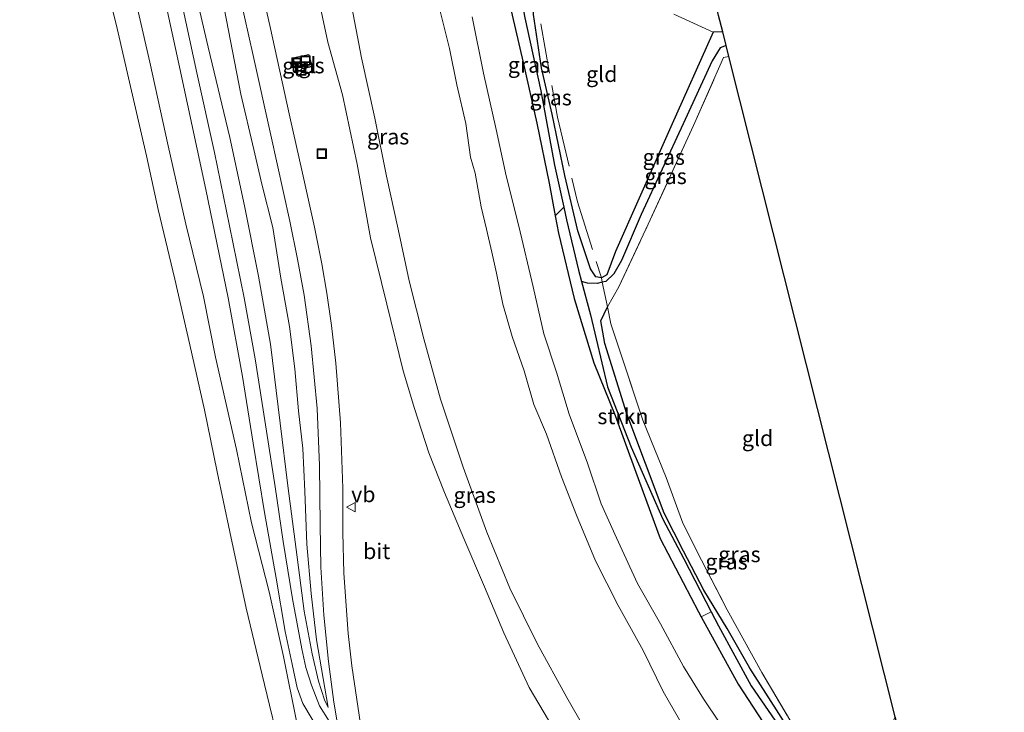
# Model space of a CAD drawing. Units: metres. Extents: x 170331 to 180000, y 381248 to 387501.
# Drawn here: x 176291 to 176449, y 383372 to 383483 of the extents above; entities that cross this region are included whole.
import ezdxf
from ezdxf.enums import TextEntityAlignment as Align

# ---------------------------------------------------------------- set-up
doc = ezdxf.new("R2010")
doc.units = ezdxf.units.M
doc.linetypes.add('IE-TERREINAFSCHEIDING', pattern=[10, 8, -2])
doc.layers.get('0').update_dxf_attribs({"lineweight": 25})
for name, color, linetype, lineweight in [('B-ME-GR-STRUIKEN-GV-B6', 93, 'Continuous', 18), ('B-ME-GW-INSTEEKWATERGANG-L-B1', 10, 'Continuous', 25), ('B-ME-GW-KRUINLIJN-L-B1', 93, 'Continuous', 18), ('B-ME-GW-TEENLIJN-L-B1', 93, 'Continuous', 18), ('B-ME-GW-WATERGANG-GREPPEL-L-B1', 10, 'Continuous', 25), ('B-ME-IE-GRASLAND-GV-B6', 93, 'Continuous', 18), ('B-ME-IE-GRONDWERKLIJN-GROND_INGERICHT-GV-B6', 253, 'Continuous', 18), ('B-ME-IE-INRICHTINGSELEMENT-S-B1', 253, 'Continuous', 18), ('B-ME-IE-TERREINAFSCHEIDING-RASTERHEKWERK-L-B1', 8, 'IE-TERREINAFSCHEIDING', 18), ('B-ME-KG-KADASTRAAL-OPNAMEDTMGRENS-L-B1', 10, 'Continuous', 25), ('B-ME-OB-WATERLIJN-L-B1', 133, 'OB-WATERLIJN', 18), ('B-ME-OG-WATER-GV-B6', 153, 'Continuous', 18), ('B-ME-VH-VERH_SOORT-BITUMEN-GV-B6', 8, 'IE-TERREINAFSCHEIDING-NATUURLIJK-HOUTWAL', 18), ('B-ME-VH-VERH_SOORT-HALF_VERHARDING-GV-B6', 8, 'IE-TERREINAFSCHEIDING-NATUURLIJK-HOUTWAL', 18), ('B-ME-VH-VERH_SOORT-TEGELS-GV-B6', 8, 'Continuous', 18), ('B-ME-VW-MEUBILAIR_WEGMEUBILAIR-VERKEERSBORD-S-B1', 8, 'Continuous', 18)]:
    doc.layers.add(name, color=color, linetype=linetype, lineweight=lineweight)
doc.styles.add('NLCS-ISO', font='NLCS-ISO.TTF')
doc.linetypes.add('IE-TERREINAFSCHEIDING-NATUURLIJK-HOUTWAL', pattern='A,7,-1.5,[67,NLCS.SHX,S=0.75,R=45,X=0,Y=0],-1.5,7,-1.5,[70,NLCS.SHX,S=0.75,R=0,X=0,Y=0],-1.5', length=20)
doc.linetypes.add('OB-WATERLIJN', pattern='A,10,[32,NLCS.SHX,S=2,R=0,X=0,Y=0],-12', length=22)

# ---------------------------------------------------------------- blocks, each defined once
blk = doc.blocks.new('put')
for p, q in [((0.75, 0.75), (-0.75, 0.75)), ((-0.75, 0.75), (-0.75, -0.75)), ((0.75, -0.75), (0.75, 0.75)), ((-0.75, -0.75), (0.75, -0.75))]:
    blk.add_line(p, q)
blk.add_lwpolyline([(-0.625, 0.625), (0.625, 0.625), (0.625, -0.625), (-0.625, -0.625)], close=True)
blk = doc.blocks.new('verkeersbord')
for p, q in [((0, 0.75), (-0.75, -0.625)), ((0.75, -0.625), (0, 0.75)), ((-0.75, -0.625), (0.75, -0.625))]:
    blk.add_line(p, q)

msp = doc.modelspace()

# ---------------------------------------------------------------- linework, layer by layer
at = {"layer": 'B-ME-GR-STRUIKEN-GV-B6'}
msp.add_polyline3d([(176377.02, 383451.317, 19.822), (176378.389, 383452.705, 18.779), (176378.828, 383450.709, 18.779), (176380.722, 383442.652, 18.781), (176381.213, 383440.865, 18.888), (176382.679, 383435.537, 18.784), (176385.381, 383424.011, 18.788), (176389.172, 383414.374, 18.788), (176394.194, 383402.868, 18.788), (176397.55, 383396.52, 18.763), (176401.953, 383388.063, 18.764), (176400.356, 383387.256, 19.964), (176399.9, 383388.088, 19.972), (176393.81, 383399.757, 19.871), (176389.879, 383410.386, 19.844), (176386.577, 383419.452, 19.874), (176383.176, 383427.865, 19.872), (176380.04, 383438.113, 19.855), (176377.532, 383448.583, 19.817), (176377.02, 383451.317, 19.822)], dxfattribs=at)
at = {"layer": 'B-ME-GW-INSTEEKWATERGANG-L-B1'}
for points in [[(176382.672, 383442.848, 19.142), (176380.658, 383448.934, 19.169), (176378.553, 383457.758, 19.148), (176376.535, 383467.56, 19.291), (176374.824, 383474.971, 19.283), (176373.521, 383483.506, 19.311), (176373.399, 383487.515, 19.66)], [(176369.421, 383486.423, 19.803), (176371.905, 383475.803, 19.829), (176374.077, 383466.121, 19.841), (176376.042, 383456.535, 19.832), (176377.02, 383451.317, 19.822), (176377.532, 383448.583, 19.817), (176380.04, 383438.113, 19.855), (176383.176, 383427.865, 19.872), (176386.577, 383419.452, 19.874), (176389.879, 383410.386, 19.844), (176393.81, 383399.757, 19.871), (176399.9, 383388.088, 19.972), (176400.356, 383387.256, 19.964), (176406.249, 383376.51, 19.856), (176414.353, 383364.103, 19.845), (176420.006, 383357.256, 19.798), (176421.888, 383354.574, 19.633), (176422.991, 383353.257, 19.481), (176424.395, 383352.294, 19.401), (176425.477, 383352.536, 19.324)], [(176403.792, 383480.736, 19.426), (176402.243, 383480.677, 19.404), (176395.492, 383465.538, 19.304), (176390.452, 383454.147, 19.211), (176386.671, 383445.622, 19.137), (176385.242, 383441.919, 19.109), (176384.394, 383441.4, 19.113), (176383.49, 383441.61, 19.132), (176382.672, 383442.848, 19.142)], [(176424.473, 383355.88, 18.9), (176423.965, 383355.379, 18.889), (176423.249, 383355.562, 18.895), (176421.665, 383358.081, 18.933), (176419.437, 383361.543, 19.058), (176415.616, 383367.267, 19.16), (176412.362, 383372.412, 19.186), (176408.105, 383379.041, 19.249), (176404.475, 383385.396, 19.231), (176400.776, 383391.521, 19.252), (176397.537, 383397.771, 19.249), (176394.43, 383403.805, 19.222), (176388.445, 383419.692, 19.226), (176384.943, 383430.95, 19.251), (176384.318, 383434.563, 19.261), (176385.352, 383436.782, 19.141)]]:
    msp.add_polyline3d(points, dxfattribs=at)
at = {"layer": 'B-ME-GW-KRUINLIJN-L-B1'}
for points in [[(176352.952, 383294.488, 22.038), (176349.6, 383309.29, 22.073), (176346.205, 383323.855, 22.126), (176343.608, 383335.783, 22.171), (176340.758, 383347.683, 22.128), (176338.311, 383358.947, 22.126), (176335.787, 383370.087, 22.133), (176333.609, 383380.924, 22.126), (176331.304, 383391.237, 22.117), (176328.479, 383402.28, 22.101), (176326.064, 383413.982, 22.113), (176322.701, 383428.739, 22.144), (176320.811, 383438.438, 22.196), (176317.995, 383449.981, 22.139), (176315.152, 383462.514, 22.141), (176312.231, 383475.86, 22.128), (176308.636, 383491.437, 22.125), (176305.395, 383506.332, 22.11), (176301.779, 383522.369, 22.107), (176298.644, 383536.505, 22.111), (176295.979, 383548.983, 22.123), (176293.122, 383561.635, 22.099), (176290.063, 383577.342, 22.121), (176287.88, 383587.768, 22.135)], [(176297.351, 383586.156, 21.718), (176299.041, 383578.437, 21.727), (176302.491, 383563.935, 21.784), (176305.327, 383549.854, 21.863), (176308.712, 383535.117, 21.859), (176311.763, 383521.974, 21.878), (176315.397, 383505.06, 21.848), (176318.722, 383490.443, 21.85), (176321.53, 383478.303, 21.883), (176324.994, 383463.861, 21.879), (176327.33, 383452.929, 21.835), (176329.586, 383441.676, 21.777), (176331.509, 383430.839, 21.826), (176333.046, 383418.216, 21.799), (176334.289, 383408.209, 21.815), (176335.601, 383397.998, 21.884), (176336.885, 383388.166, 21.948), (176338.147, 383381.359, 22.001), (176339.157, 383376.994, 21.92), (176340.164, 383374.028, 21.778), (176340.74, 383372.761, 21.652)], [(176377.474, 383368.132, 19.677), (176372.843, 383375.984, 19.7), (176368.78, 383384.727, 19.686), (176365.704, 383392.057, 19.622), (176362.398, 383399.796, 19.546), (176359.312, 383407.138, 19.632), (176356.807, 383413.489, 19.68), (176354.528, 383420.541, 19.654), (176352.709, 383426.585, 19.662), (176350.092, 383437.21, 19.62), (176347.5, 383447.838, 19.569), (176345.336, 383459.603, 19.52), (176343.015, 383470.678, 19.528), (176340.663, 383479.074, 19.499), (176338.954, 383487.118, 19.634)], [(176403.325, 383370.291, 19.776), (176400.725, 383374.182, 19.741), (176397.52, 383379.344, 19.718), (176393.861, 383386.14, 19.868), (176390.171, 383392.615, 19.893), (176386.835, 383399.871, 19.868), (176384.336, 383405.295, 19.83), (176382.181, 383411.821, 19.901), (176379.268, 383419.644, 20.004), (176377.207, 383426.371, 20.001), (176375.224, 383432.499, 19.984), (176373.477, 383439.965, 19.973), (176371.21, 383449.693, 19.937), (176369.162, 383457.723, 19.927), (176367.589, 383465.109, 19.903), (176365.552, 383474.141, 19.917), (176363.736, 383483.104, 19.931)]]:
    msp.add_polyline3d(points, dxfattribs=at)
at = {"layer": 'B-ME-GW-TEENLIJN-L-B1'}
msp.add_polyline3d([(176340.74, 383372.761, 21.652), (176338.884, 383383.615, 21.578), (176338.022, 383390.999, 21.379), (176337.332, 383398.848, 21.198), (176337.017, 383407.346, 21.023), (176336.702, 383414.141, 20.881), (176336.005, 383420.198, 20.821), (176335.379, 383426.896, 20.737), (176334.566, 383433.634, 20.588), (176333.15, 383441.378, 20.538), (176331.899, 383449.452, 20.433), (176330.1, 383456.41, 20.455), (176328.82, 383461.946, 20.42), (176326.782, 383470.769, 20.376), (176323.789, 383486.217, 20.339), (176321.219, 383497.722, 20.343), (176318.344, 383510.06, 20.361), (176315.945, 383521.998, 20.335), (176313.114, 383533.87, 20.309), (176310.374, 383545.557, 20.309), (176307.933, 383557.931, 20.297), (176304.992, 383570.947, 20.321), (176302.06, 383583.182, 20.303), (176301.687, 383585.417, 20.306)], dxfattribs=at)
at = {"layer": 'B-ME-GW-WATERGANG-GREPPEL-L-B1'}
for points in [[(176369.549, 383496.651, 18.779), (176372.138, 383482.959, 18.778), (176374.725, 383471.283, 18.778), (176376.904, 383459.45, 18.778), (176378.389, 383452.705, 18.779), (176378.828, 383450.709, 18.779), (176380.722, 383442.652, 18.781), (176381.213, 383440.865, 18.888), (176382.679, 383435.537, 18.784), (176385.381, 383424.011, 18.788), (176389.172, 383414.374, 18.788), (176394.194, 383402.868, 18.788), (176397.55, 383396.52, 18.763), (176401.953, 383388.063, 18.764), (176403.107, 383385.846, 18.764), (176408.344, 383376.254, 18.766), (176412.685, 383369.928, 18.762), (176418.674, 383361.004, 18.76), (176420.746, 383357.893, 18.677), (176422.75, 383355.24, 18.402), (176424.012, 383353.624, 18.168), (176424.349, 383354.074, 18.16)], [(176404.348, 383478.53, 19), (176403.375, 383478.158, 18.967), (176402.085, 383476.079, 18.947), (176397.452, 383466.018, 18.919), (176390.758, 383451.519, 18.91), (176387.613, 383444.215, 18.891), (176386.37, 383442.085, 18.889), (176385.116, 383440.862, 18.889), (176384.533, 383440.73, 18.889), (176383.72, 383440.545, 18.889), (176382.158, 383440.587, 18.888), (176381.213, 383440.865, 18.888)]]:
    msp.add_polyline3d(points, dxfattribs=at)
at = {"layer": 'B-ME-IE-GRASLAND-GV-B6'}
for points in [[(176352.952, 383294.488, 22.038), (176349.6, 383309.29, 22.073), (176346.205, 383323.855, 22.126), (176343.608, 383335.783, 22.171), (176340.758, 383347.683, 22.128), (176338.311, 383358.947, 22.126), (176335.787, 383370.087, 22.133), (176333.609, 383380.924, 22.126), (176331.304, 383391.237, 22.117), (176328.479, 383402.28, 22.101), (176326.064, 383413.982, 22.113), (176322.701, 383428.739, 22.144), (176320.811, 383438.438, 22.196), (176317.995, 383449.981, 22.139), (176315.152, 383462.514, 22.141), (176312.231, 383475.86, 22.128), (176308.636, 383491.437, 22.125), (176305.395, 383506.332, 22.11), (176301.779, 383522.369, 22.107), (176298.644, 383536.505, 22.111), (176295.979, 383548.983, 22.123), (176293.122, 383561.635, 22.099), (176290.063, 383577.342, 22.121)], [(176290.063, 383577.342, 22.121), (176293.122, 383561.635, 22.099), (176295.979, 383548.983, 22.123), (176298.644, 383536.505, 22.111), (176301.779, 383522.369, 22.107), (176305.395, 383506.332, 22.11), (176308.636, 383491.437, 22.125), (176312.231, 383475.86, 22.128), (176315.152, 383462.514, 22.141), (176317.995, 383449.981, 22.139), (176320.811, 383438.438, 22.196), (176322.701, 383428.739, 22.144), (176326.064, 383413.982, 22.113), (176328.479, 383402.28, 22.101), (176331.304, 383391.237, 22.117), (176333.609, 383380.924, 22.126), (176335.787, 383370.087, 22.133), (176338.311, 383358.947, 22.126), (176340.758, 383347.683, 22.128), (176343.608, 383335.783, 22.171), (176346.205, 383323.855, 22.126), (176349.6, 383309.29, 22.073), (176352.952, 383294.488, 22.038)], [(176374.077, 383466.121, 19.841), (176371.905, 383475.803, 19.829), (176369.421, 383486.423, 19.803), (176367.704, 383494.626, 19.852), (176367.274, 383498.136, 19.907), (176368.046, 383499.581, 19.916), (176369.549, 383496.651, 18.779), (176372.138, 383482.959, 18.778), (176374.725, 383471.283, 18.778), (176376.904, 383459.45, 18.778), (176378.389, 383452.705, 18.779), (176377.02, 383451.317, 19.822), (176376.042, 383456.535, 19.832), (176374.077, 383466.121, 19.841)], [(176312.942, 383493.584, 22.053), (176316.868, 383475.599, 22.049), (176321.158, 383455.555, 22.065), (176324.767, 383438.225, 22.058), (176327.031, 383425.639, 22.061), (176328.739, 383415.011, 22.026), (176330.573, 383403.913, 22.031), (176332.415, 383393.427, 22.05), (176333.865, 383384.899, 22.139), (176334.964, 383379.691, 22.153), (176335.752, 383375.897, 22.161), (176336.684, 383373.419, 22.123), (176338.156, 383370.889, 22.044), (176338.763, 383369.992, 21.942), (176341.944, 383357.629, 22.122), (176344.775, 383343.622, 22.124), (176348.726, 383327.367, 22.08), (176352.093, 383313.223, 22.05), (176355.364, 383299.626, 22.016)], [(176332.38, 383368.982, 20.695), (176331.36, 383373.158, 20.695), (176330.172, 383377.974, 20.695), (176327.639, 383388.673, 20.695), (176324.99, 383400.861, 20.695), (176322.985, 383410.44, 20.695), (176320.956, 383420.345, 20.695), (176318.599, 383430.747, 20.695), (176316.194, 383441.238, 20.695), (176313.544, 383452.325, 20.695), (176311.67, 383460.936, 20.695), (176308.964, 383472.71, 20.695), (176307.02, 383481.28, 20.695), (176304.814, 383490.224, 20.695)], [(176318.722, 383490.443, 21.85), (176321.53, 383478.303, 21.883), (176324.994, 383463.861, 21.879), (176327.33, 383452.929, 21.835), (176329.586, 383441.676, 21.777), (176331.509, 383430.839, 21.826), (176333.046, 383418.216, 21.799), (176334.289, 383408.209, 21.815), (176335.601, 383397.998, 21.884), (176336.885, 383388.166, 21.948), (176338.147, 383381.359, 22.001), (176339.157, 383376.994, 21.92), (176340.164, 383374.028, 21.778), (176340.74, 383372.761, 21.652), (176338.884, 383383.615, 21.578), (176338.022, 383390.999, 21.379), (176337.332, 383398.848, 21.198), (176337.017, 383407.346, 21.023), (176336.702, 383414.141, 20.881), (176336.005, 383420.198, 20.821), (176335.379, 383426.896, 20.737), (176334.566, 383433.634, 20.588), (176333.15, 383441.378, 20.538), (176331.899, 383449.452, 20.433), (176330.1, 383456.41, 20.455), (176328.82, 383461.946, 20.42), (176326.782, 383470.769, 20.376), (176323.789, 383486.217, 20.339)], [(176323.789, 383486.217, 20.339), (176326.782, 383470.769, 20.376), (176328.82, 383461.946, 20.42), (176330.1, 383456.41, 20.455), (176331.899, 383449.452, 20.433), (176333.15, 383441.378, 20.538), (176334.566, 383433.634, 20.588), (176335.379, 383426.896, 20.737), (176336.005, 383420.198, 20.821), (176336.702, 383414.141, 20.881), (176337.017, 383407.346, 21.023), (176337.332, 383398.848, 21.198), (176338.022, 383390.999, 21.379), (176338.884, 383383.615, 21.578), (176340.74, 383372.761, 21.652), (176340.164, 383374.028, 21.778), (176339.157, 383376.994, 21.92), (176338.147, 383381.359, 22.001), (176336.885, 383388.166, 21.948), (176335.601, 383397.998, 21.884), (176334.289, 383408.209, 21.815), (176333.046, 383418.216, 21.799), (176331.509, 383430.839, 21.826), (176329.586, 383441.676, 21.777), (176327.33, 383452.929, 21.835), (176324.994, 383463.861, 21.879), (176321.53, 383478.303, 21.883), (176318.722, 383490.443, 21.85)], [(176364.934, 383283.917, 21.295), (176360.496, 383303.522, 21.299), (176355.469, 383326.258, 21.283), (176350.348, 383349.197, 21.285), (176347.276, 383362.779, 21.297), (176345.889, 383370.103, 21.294), (176344.51, 383379.426, 21.267), (176343.924, 383384.625, 21.216), (176343.23, 383394.256, 20.967), (176343.067, 383400.758, 20.768), (176343.066, 383407.819, 20.552), (176342.713, 383418.259, 20.315), (176341.958, 383427.769, 20.151), (176341.245, 383433.835, 20.075), (176340.517, 383438.982, 20.016), (176339.694, 383443.675, 19.956), (176338.532, 383449.518, 19.898), (176336.613, 383458.172, 19.844), (176334.604, 383467.158, 19.776), (176331.398, 383481.76, 19.686), (176329.509, 383490.217, 19.737)], [(176325.958, 383489.344, 19.821), (176328.716, 383476.946, 19.767), (176331.549, 383464.243, 19.844), (176334.605, 383450.461, 19.958), (176335.85, 383444.402, 20.009), (176336.874, 383438.652, 20.083), (176338.004, 383430.58, 20.194), (176338.956, 383420.565, 20.358), (176339.337, 383411.435, 20.548), (176339.432, 383401.988, 20.818), (176339.569, 383395.192, 21.024), (176340.046, 383387.515, 21.233), (176340.772, 383380.132, 21.346), (176341.615, 383373.654, 21.375), (176342.5318, 383368.2622, 21.3785)], [(176338.954, 383487.118, 19.634), (176340.663, 383479.074, 19.499), (176343.015, 383470.678, 19.528), (176345.336, 383459.603, 19.52), (176347.5, 383447.838, 19.569), (176350.092, 383437.21, 19.62), (176352.709, 383426.585, 19.662), (176354.528, 383420.541, 19.654), (176356.807, 383413.489, 19.68), (176359.312, 383407.138, 19.632), (176362.398, 383399.796, 19.546), (176365.704, 383392.057, 19.622), (176368.78, 383384.727, 19.686), (176372.843, 383375.984, 19.7), (176377.474, 383368.132, 19.677)], [(176377.474, 383368.132, 19.677), (176372.843, 383375.984, 19.7), (176368.78, 383384.727, 19.686), (176365.704, 383392.057, 19.622), (176362.398, 383399.796, 19.546), (176359.312, 383407.138, 19.632), (176356.807, 383413.489, 19.68), (176354.528, 383420.541, 19.654), (176352.709, 383426.585, 19.662), (176350.092, 383437.21, 19.62), (176347.5, 383447.838, 19.569), (176345.336, 383459.603, 19.52), (176343.015, 383470.678, 19.528), (176340.663, 383479.074, 19.499), (176338.954, 383487.118, 19.634)], [(176340.912, 383370.589, 21.672), (176339.322, 383373.043, 21.902), (176338.038, 383376.33, 22.01), (176337.16, 383379.147, 22.061), (176336.508, 383382.164, 22.067), (176335.009, 383390.131, 22.033), (176333.558, 383399.283, 21.96), (176332.243, 383408.049, 21.906), (176330.581, 383418.615, 21.905), (176329.066, 383428.481, 21.92), (176327.296, 383438.234, 21.896), (176324.968, 383449.721, 21.92), (176322.554, 383461.45, 21.934), (176319.719, 383474.157, 21.96), (176317.395, 383485.041, 21.952)], [(176344.322, 383485.776, 18.116), (176346.042, 383476.56, 18.116), (176348.18, 383466.938, 18.116), (176350.053, 383457.686, 18.116), (176351.894, 383449.201, 18.116), (176353.69, 383440.939, 18.116), (176356.004, 383431.674, 18.116), (176358.669, 383422.022, 18.116), (176362.281, 383411.183, 18.116), (176366.1, 383400.804, 18.116), (176369.788, 383391.827, 18.116), (176374.114, 383383.028, 18.116), (176378.88, 383374.383, 18.116), (176384.106, 383365.294, 18.116)], [(176369.421, 383486.423, 19.803), (176371.905, 383475.803, 19.829), (176374.077, 383466.121, 19.841), (176376.042, 383456.535, 19.832), (176377.02, 383451.317, 19.822), (176377.532, 383448.583, 19.817), (176380.04, 383438.113, 19.855), (176383.176, 383427.865, 19.872), (176386.577, 383419.452, 19.874), (176389.879, 383410.386, 19.844), (176393.81, 383399.757, 19.871), (176399.9, 383388.088, 19.972), (176400.356, 383387.256, 19.964), (176406.249, 383376.51, 19.856), (176414.353, 383364.103, 19.845)], [(176396.877, 383370.813, 18.116), (176394.274, 383375.357, 18.116), (176391.078, 383381.874, 18.116), (176387.094, 383389.061, 18.116), (176383.465, 383396.218, 18.116), (176380.426, 383403.501, 18.116), (176378.015, 383409.62, 18.116), (176375.628, 383416.457, 18.116), (176373.613, 383421.168, 18.116), (176372.045, 383426.541, 18.116), (176370.12, 383432.056, 18.116), (176368.648, 383437.199, 18.116), (176367.607, 383442.165, 18.116), (176366.896, 383445.542, 18.116), (176366.036, 383449.218, 18.116), (176365.178, 383452.785, 18.116), (176364.206, 383458.133, 18.116), (176363.502, 383460.717, 18.116), (176362.723, 383466.09, 18.116), (176361.273, 383472.275, 18.116), (176360.105, 383478.062, 18.116), (176358.571, 383484.231, 18.116)], [(176373.521, 383483.506, 19.311), (176374.824, 383474.971, 19.283), (176376.535, 383467.56, 19.291), (176378.553, 383457.758, 19.148), (176380.658, 383448.934, 19.169), (176382.672, 383442.848, 19.142), (176383.49, 383441.61, 19.132), (176384.394, 383441.4, 19.113), (176384.533, 383440.73, 18.889), (176383.72, 383440.545, 18.889), (176382.158, 383440.587, 18.888), (176381.213, 383440.865, 18.888), (176380.722, 383442.652, 18.781), (176378.828, 383450.709, 18.779), (176378.389, 383452.705, 18.779), (176376.904, 383459.45, 18.778), (176374.725, 383471.283, 18.778), (176372.138, 383482.959, 18.778)], [(176403.325, 383370.291, 19.776), (176400.725, 383374.182, 19.741), (176397.52, 383379.344, 19.718), (176393.861, 383386.14, 19.868), (176390.171, 383392.615, 19.893), (176386.835, 383399.871, 19.868), (176384.336, 383405.295, 19.83), (176382.181, 383411.821, 19.901), (176379.268, 383419.644, 20.004), (176377.207, 383426.371, 20.001), (176375.224, 383432.499, 19.984), (176373.477, 383439.965, 19.973), (176371.21, 383449.693, 19.937), (176369.162, 383457.723, 19.927), (176367.589, 383465.109, 19.903), (176365.552, 383474.141, 19.917), (176363.736, 383483.104, 19.931)], [(176363.736, 383483.104, 19.931), (176365.552, 383474.141, 19.917), (176367.589, 383465.109, 19.903), (176369.162, 383457.723, 19.927), (176371.21, 383449.693, 19.937), (176373.477, 383439.965, 19.973), (176375.224, 383432.499, 19.984), (176377.207, 383426.371, 20.001), (176379.268, 383419.644, 20.004), (176382.181, 383411.821, 19.901), (176384.336, 383405.295, 19.83), (176386.835, 383399.871, 19.868), (176390.171, 383392.615, 19.893), (176393.861, 383386.14, 19.868), (176397.52, 383379.344, 19.718), (176400.725, 383374.182, 19.741), (176403.325, 383370.291, 19.776)], [(176404.348, 383478.53, 19), (176403.375, 383478.158, 18.967), (176402.085, 383476.079, 18.947), (176397.452, 383466.018, 18.919), (176390.758, 383451.519, 18.91), (176387.613, 383444.215, 18.891), (176386.37, 383442.085, 18.889), (176385.116, 383440.862, 18.889), (176384.533, 383440.73, 18.889), (176384.394, 383441.4, 19.113), (176385.242, 383441.919, 19.109), (176386.671, 383445.622, 19.137), (176390.452, 383454.147, 19.211), (176395.492, 383465.538, 19.304), (176402.243, 383480.677, 19.404), (176403.792, 383480.736, 19.426), (176404.348, 383478.53, 19)], [(176335.925, 383473.576, 19.804), (176338.425, 383474.39, 19.679), (176337.645, 383477.113, 19.679), (176335.11, 383476.554, 19.808), (176335.925, 383473.576, 19.804)], [(176404.788, 383476.781, 19.298), (176403.936, 383476.648, 19.272), (176399.128, 383465.759, 19.267), (176391.884, 383449.979, 19.269), (176387.192, 383440.002, 19.178), (176385.352, 383436.782, 19.141), (176384.533, 383440.73, 18.889), (176385.116, 383440.862, 18.889), (176386.37, 383442.085, 18.889), (176387.613, 383444.215, 18.891), (176390.758, 383451.519, 18.91), (176397.452, 383466.018, 18.919), (176402.085, 383476.079, 18.947), (176403.375, 383478.158, 18.967), (176404.348, 383478.53, 19), (176404.788, 383476.781, 19.298)], [(176412.685, 383369.928, 18.762), (176408.344, 383376.254, 18.766), (176403.107, 383385.846, 18.764), (176401.953, 383388.063, 18.764), (176397.55, 383396.52, 18.763), (176394.194, 383402.868, 18.788), (176389.172, 383414.374, 18.788), (176385.381, 383424.011, 18.788), (176382.679, 383435.537, 18.784), (176381.213, 383440.865, 18.888), (176382.158, 383440.587, 18.888), (176383.72, 383440.545, 18.889), (176384.533, 383440.73, 18.889), (176385.352, 383436.782, 19.141), (176384.318, 383434.563, 19.261), (176384.943, 383430.95, 19.251), (176388.445, 383419.692, 19.226), (176394.43, 383403.805, 19.222), (176397.537, 383397.771, 19.249), (176400.776, 383391.521, 19.252), (176404.475, 383385.396, 19.231), (176408.105, 383379.041, 19.249), (176412.362, 383372.412, 19.186), (176415.616, 383367.267, 19.16)], [(176415.616, 383367.267, 19.16), (176412.362, 383372.412, 19.186), (176408.105, 383379.041, 19.249), (176404.475, 383385.396, 19.231), (176400.776, 383391.521, 19.252), (176397.537, 383397.771, 19.249), (176394.43, 383403.805, 19.222), (176388.445, 383419.692, 19.226), (176384.943, 383430.95, 19.251), (176384.318, 383434.563, 19.261), (176385.352, 383436.782, 19.141), (176385.908, 383434.1, 19.287), (176387.625, 383428.979, 19.344), (176391.036, 383418.667, 19.295), (176394.738, 383409.508, 19.35), (176397.428, 383402.215, 19.336), (176400.392, 383396.317, 19.354), (176404.524, 383388.373, 19.323), (176410.036, 383378.367, 19.292), (176415.366, 383369.373, 19.222)], [(176414.353, 383364.103, 19.845), (176406.249, 383376.51, 19.856), (176400.356, 383387.256, 19.964), (176401.953, 383388.063, 18.764), (176403.107, 383385.846, 18.764), (176408.344, 383376.254, 18.766), (176412.685, 383369.928, 18.762)]]:
    msp.add_polyline3d(points, dxfattribs=at)
at = {"layer": 'B-ME-IE-GRONDWERKLIJN-GROND_INGERICHT-GV-B6'}
for points in [[(176403.792, 383480.736, 19.426), (176402.243, 383480.677, 19.404), (176395.492, 383465.538, 19.304), (176390.452, 383454.147, 19.211), (176386.671, 383445.622, 19.137), (176385.242, 383441.919, 19.109), (176384.394, 383441.4, 19.113), (176383.49, 383441.61, 19.132), (176382.672, 383442.848, 19.142), (176380.658, 383448.934, 19.169), (176378.553, 383457.758, 19.148), (176376.535, 383467.56, 19.291), (176374.824, 383474.971, 19.283), (176373.521, 383483.506, 19.311)], [(176403.142, 383483.317, 19.685), (176403.792, 383480.736, 19.426)], [(176431.361, 383371.26, 19.034), (176429.302, 383366.876, 19.006), (176425.465, 383358.016, 18.913), (176424.473, 383355.88, 18.9), (176420.962, 383361.411, 19.111), (176415.366, 383369.373, 19.222), (176410.036, 383378.367, 19.292), (176404.524, 383388.373, 19.323), (176400.392, 383396.317, 19.354), (176397.428, 383402.215, 19.336), (176394.738, 383409.508, 19.35), (176391.036, 383418.667, 19.295), (176387.625, 383428.979, 19.344), (176385.908, 383434.1, 19.287), (176385.352, 383436.782, 19.141), (176387.192, 383440.002, 19.178), (176391.884, 383449.979, 19.269), (176399.128, 383465.759, 19.267), (176403.936, 383476.648, 19.272), (176404.788, 383476.781, 19.298), (176431.361, 383371.26, 19.034)]]:
    msp.add_polyline3d(points, dxfattribs=at)
at = {"layer": 'B-ME-IE-TERREINAFSCHEIDING-RASTERHEKWERK-L-B1'}
msp.add_line((176395.977, 383483.525, 19.599), (176402.243, 383480.677, 19.404), dxfattribs=at)
for points in [[(176374.697, 383482.017, 19.379), (176377.394, 383467.076, 19.29), (176380.583, 383453.575, 19.2), (176384.394, 383441.4, 19.113)], [(176385.352, 383436.782, 19.141), (176387.192, 383440.002, 19.178), (176391.884, 383449.979, 19.269), (176399.128, 383465.759, 19.267), (176403.936, 383476.648, 19.272), (176404.788, 383476.781, 19.298)], [(176384.394, 383441.4, 19.113), (176384.533, 383440.73, 18.889), (176385.352, 383436.782, 19.141), (176385.908, 383434.1, 19.287), (176387.625, 383428.979, 19.344), (176391.036, 383418.667, 19.295), (176394.738, 383409.508, 19.35), (176397.428, 383402.215, 19.336), (176400.392, 383396.317, 19.354), (176404.524, 383388.373, 19.323), (176410.036, 383378.367, 19.292), (176415.366, 383369.373, 19.222), (176420.962, 383361.411, 19.111), (176424.473, 383355.88, 18.9)]]:
    msp.add_polyline3d(points, dxfattribs=at)
at = {"layer": 'B-ME-KG-KADASTRAAL-OPNAMEDTMGRENS-L-B1'}
msp.add_polyline3d([(176432.808, 383256.496, 19.585), (176448.798, 383302.021, 18.792), (176448.103, 383304.779, 18.116), (176444.711, 383318.249, 18.116), (176443.498, 383323.065, 19.343), (176442.429, 383327.312, 19.491), (176432.683, 383366.012, 18.909), (176432.255, 383367.71, 18.168), (176431.72, 383369.834, 18.168), (176431.361, 383371.26, 19.034), (176404.788, 383476.781, 19.298), (176404.348, 383478.53, 19), (176403.792, 383480.736, 19.426), (176403.142, 383483.317, 19.685), (176402.59, 383485.507, 20.024), (176401.266, 383490.767, 19.946), (176400.97, 383491.94, 19.977), (176400.601, 383493.408, 19.304), (176400.194, 383495.025, 20.023), (176395.415, 383513.999, 20.078), (176394.904, 383516.028, 19.154), (176394.493, 383517.66, 19.722), (176380.823, 383571.943, 25.566), (176344.619, 383716.005, 21.943)], dxfattribs=at)
at = {"layer": 'B-ME-OB-WATERLIJN-L-B1'}
msp.add_polyline3d([(176304.814, 383490.224, 20.695), (176307.02, 383481.28, 20.695), (176308.964, 383472.71, 20.695), (176311.67, 383460.936, 20.695), (176313.544, 383452.325, 20.695), (176316.194, 383441.238, 20.695), (176318.599, 383430.747, 20.695), (176320.956, 383420.345, 20.695), (176322.985, 383410.44, 20.695), (176324.99, 383400.861, 20.695), (176327.639, 383388.673, 20.695), (176330.172, 383377.974, 20.695), (176331.36, 383373.158, 20.695), (176332.38, 383368.982, 20.695)], dxfattribs=at)
at = {"layer": 'B-ME-OG-WATER-GV-B6'}
for points in [[(176304.814, 383490.224, 20.695), (176307.02, 383481.28, 20.695), (176308.964, 383472.71, 20.695), (176311.67, 383460.936, 20.695), (176313.544, 383452.325, 20.695), (176316.194, 383441.238, 20.695), (176318.599, 383430.747, 20.695), (176320.956, 383420.345, 20.695), (176322.985, 383410.44, 20.695), (176324.99, 383400.861, 20.695), (176327.639, 383388.673, 20.695), (176330.172, 383377.974, 20.695), (176331.36, 383373.158, 20.695), (176332.38, 383368.982, 20.695)], [(176384.106, 383365.294, 18.116), (176378.88, 383374.383, 18.116), (176374.114, 383383.028, 18.116), (176369.788, 383391.827, 18.116), (176366.1, 383400.804, 18.116), (176362.281, 383411.183, 18.116), (176358.669, 383422.022, 18.116), (176356.004, 383431.674, 18.116), (176353.69, 383440.939, 18.116), (176351.894, 383449.201, 18.116), (176350.053, 383457.686, 18.116), (176348.18, 383466.938, 18.116), (176346.042, 383476.56, 18.116), (176344.322, 383485.776, 18.116)], [(176358.571, 383484.231, 18.116), (176360.105, 383478.062, 18.116), (176361.273, 383472.275, 18.116), (176362.723, 383466.09, 18.116), (176363.502, 383460.717, 18.116), (176364.206, 383458.133, 18.116), (176365.178, 383452.785, 18.116), (176366.036, 383449.218, 18.116), (176366.896, 383445.542, 18.116), (176367.607, 383442.165, 18.116), (176368.648, 383437.199, 18.116), (176370.12, 383432.056, 18.116), (176372.045, 383426.541, 18.116), (176373.613, 383421.168, 18.116), (176375.628, 383416.457, 18.116), (176378.015, 383409.62, 18.116), (176380.426, 383403.501, 18.116), (176383.465, 383396.218, 18.116), (176387.094, 383389.061, 18.116), (176391.078, 383381.874, 18.116), (176394.274, 383375.357, 18.116), (176396.877, 383370.813, 18.116)]]:
    msp.add_polyline3d(points, dxfattribs=at)
at = {"layer": 'B-ME-VH-VERH_SOORT-BITUMEN-GV-B6'}
for points in [[(176325.47, 383507.67, 19.92), (176329.509, 383490.217, 19.737), (176331.398, 383481.76, 19.686), (176334.604, 383467.158, 19.776), (176336.613, 383458.172, 19.844), (176338.532, 383449.518, 19.898), (176339.694, 383443.675, 19.956), (176340.517, 383438.982, 20.016), (176341.245, 383433.835, 20.075), (176341.958, 383427.769, 20.151), (176342.713, 383418.259, 20.315), (176343.066, 383407.819, 20.552), (176343.067, 383400.758, 20.768), (176343.23, 383394.256, 20.967), (176343.924, 383384.625, 21.216), (176344.51, 383379.426, 21.267), (176345.889, 383370.103, 21.294), (176347.276, 383362.779, 21.297), (176350.348, 383349.197, 21.285), (176355.469, 383326.258, 21.283), (176360.496, 383303.522, 21.299), (176364.934, 383283.917, 21.295)], [(176361.15, 383284.41, 21.367), (176355.627, 383308.877, 21.374), (176350.48, 383331.827, 21.379), (176345.429, 383354.406, 21.372), (176343.797, 383361.745, 21.365), (176343.3649, 383363.9318, 21.3704), (176342.672, 383367.438, 21.379), (176342.5318, 383368.2622, 21.3785), (176341.615, 383373.654, 21.375), (176340.772, 383380.132, 21.346), (176340.046, 383387.515, 21.233), (176339.569, 383395.192, 21.024), (176339.432, 383401.988, 20.818), (176339.337, 383411.435, 20.548), (176338.956, 383420.565, 20.358), (176338.004, 383430.58, 20.194), (176336.874, 383438.652, 20.083), (176335.85, 383444.402, 20.009), (176334.605, 383450.461, 19.958), (176331.549, 383464.243, 19.844), (176328.716, 383476.946, 19.767), (176325.958, 383489.344, 19.821)]]:
    msp.add_polyline3d(points, dxfattribs=at)
at = {"layer": 'B-ME-VH-VERH_SOORT-HALF_VERHARDING-GV-B6'}
for points in [[(176338.156, 383370.889, 22.044), (176336.684, 383373.419, 22.123), (176335.752, 383375.897, 22.161), (176334.964, 383379.691, 22.153), (176333.865, 383384.899, 22.139), (176332.415, 383393.427, 22.05), (176330.573, 383403.913, 22.031), (176328.739, 383415.011, 22.026), (176327.031, 383425.639, 22.061), (176324.767, 383438.225, 22.058), (176321.158, 383455.555, 22.065), (176316.868, 383475.599, 22.049), (176312.942, 383493.584, 22.053)], [(176317.395, 383485.041, 21.952), (176319.719, 383474.157, 21.96), (176322.554, 383461.45, 21.934), (176324.968, 383449.721, 21.92), (176327.296, 383438.234, 21.896), (176329.066, 383428.481, 21.92), (176330.581, 383418.615, 21.905), (176332.243, 383408.049, 21.906), (176333.558, 383399.283, 21.96), (176335.009, 383390.131, 22.033), (176336.508, 383382.164, 22.067), (176337.16, 383379.147, 22.061), (176338.038, 383376.33, 22.01), (176339.322, 383373.043, 21.902), (176340.912, 383370.589, 21.672)]]:
    msp.add_polyline3d(points, dxfattribs=at)
at = {"layer": 'B-ME-VH-VERH_SOORT-TEGELS-GV-B6'}
msp.add_polyline3d([(176335.925, 383473.576, 19.804), (176335.11, 383476.554, 19.808), (176337.645, 383477.113, 19.679), (176338.425, 383474.39, 19.679), (176335.925, 383473.576, 19.804)], dxfattribs=at)

# ---------------------------------------------------------------- block references
at = {"layer": 'B-ME-IE-INRICHTINGSELEMENT-S-B1', "rotation": 90}
for p in [(176335.646, 383475.805, 19.791), (176336.24, 383475.173, 19.77), (176337.114, 383476.133, 19.713), (176336.423, 383474.534, 19.769), (176339.698, 383461.267, 19.849)]:
    msp.add_blockref('put', p, dxfattribs=at)
at = {"layer": 'B-ME-VW-MEUBILAIR_WEGMEUBILAIR-VERKEERSBORD-S-B1', "rotation": 90}
msp.add_blockref('verkeersbord', (176344.401, 383404.802, 20.739), dxfattribs=at)

# ---------------------------------------------------------------- texts
at = {"layer": 'B-ME-GR-STRUIKEN-GV-B6', "ltscale": 0.2, "style": 'NLCS-ISO'}
msp.add_text('strkn', height=2.5, dxfattribs=at).set_placement((176387.8442, 383419.2961), align=Align.MIDDLE_CENTER)
at = {"layer": 'B-ME-IE-GRASLAND-GV-B6', "ltscale": 0.2, "style": 'NLCS-ISO'}
for p in [(176336.7675, 383475.3445), (176372.8315, 383475.449), (176376.2895, 383470.2355), (176350.305, 383463.9845), (176394.371, 383460.733), (176394.6605, 383457.656), (176364.1485, 383406.722), (176406.4665, 383397.2445), (176404.3955, 383396.0805)]:
    msp.add_text('gras', height=2.5, dxfattribs=at).set_placement(p, align=Align.MIDDLE_CENTER)
at = {"layer": 'B-ME-IE-GRONDWERKLIJN-GROND_INGERICHT-GV-B6', "ltscale": 0.2, "style": 'NLCS-ISO'}
for p in [(176384.4603, 383473.9702), (176409.3657, 383415.8049)]:
    msp.add_text('gld', height=2.5, dxfattribs=at).set_placement(p, align=Align.MIDDLE_CENTER)
at = {"layer": 'B-ME-VH-VERH_SOORT-BITUMEN-GV-B6', "ltscale": 0.2, "style": 'NLCS-ISO'}
msp.add_text('bit', height=2.5, dxfattribs=at).set_placement((176348.4835, 383397.7393), align=Align.MIDDLE_CENTER)
at = {"layer": 'B-ME-VH-VERH_SOORT-TEGELS-GV-B6', "ltscale": 0.2, "style": 'NLCS-ISO'}
msp.add_text('tgl', height=2.5, dxfattribs=at).set_placement((176336.7486, 383475.3961), align=Align.MIDDLE_CENTER)
at = {"layer": 'B-ME-VW-MEUBILAIR_WEGMEUBILAIR-VERKEERSBORD-S-B1', "ltscale": 0.2, "style": 'NLCS-ISO'}
msp.add_text('vb', height=2.5, dxfattribs=at).set_placement((176344.401, 383404.802, 20.739), align=Align.BOTTOM_LEFT)

doc.saveas('drawing.dxf')
